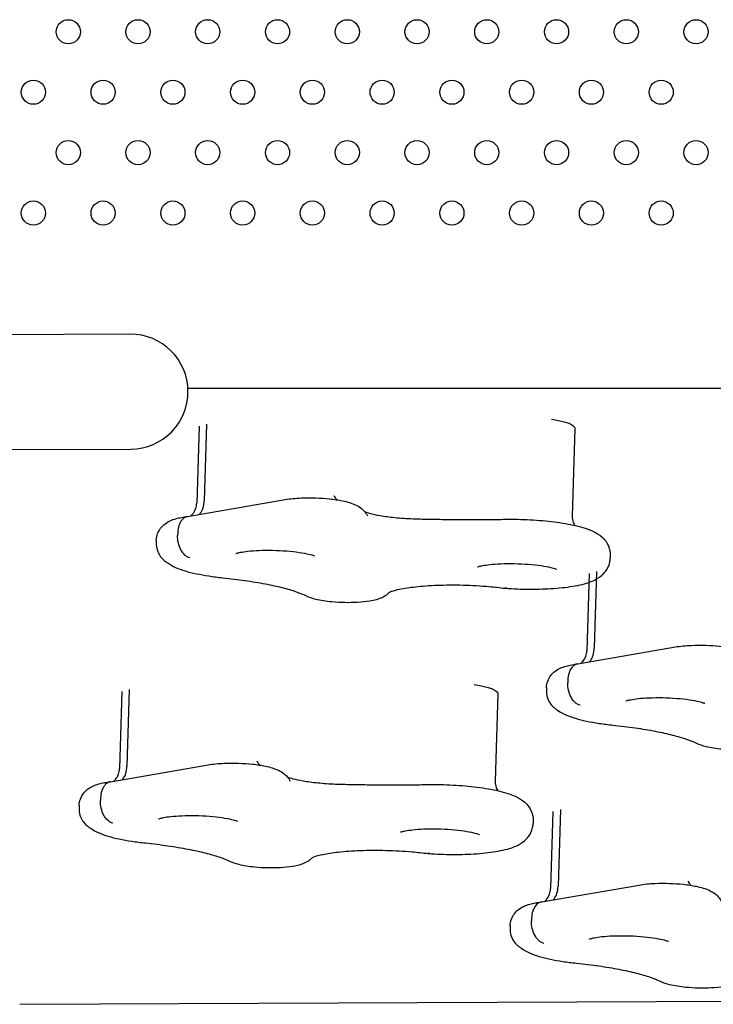
# Model space of a CAD drawing. Units: millimetres. Extents: x 56352.4 to 56366.8, y 33240.2 to 33252.2.
# Drawn here: x 56360.8 to 56361, y 33244.1 to 33244.4 of the extents above; entities that cross this region are included whole.
import ezdxf

# ---------------------------------------------------------------- set-up
doc = ezdxf.new("R2010")
doc.units = ezdxf.units.MM

msp = doc.modelspace()

# ---------------------------------------------------------------- linework, layer by layer
for p, q in [((56360.82106, 33244.31054), (56360.67106, 33244.30984)), ((56360.84012, 33244.29269), (56361.4948, 33244.29269)), ((56360.84626, 33244.28078), (56360.84549, 33244.25538)), ((56360.84381, 33244.28009), (56360.84304, 33244.25464)), ((56360.96823, 33244.27938), (56360.96735, 33244.25041)), ((56360.67124, 33244.27184), (56360.82124, 33244.27254)), ((56360.84, 33244.25019), (56360.87235, 33244.25581)), ((56360.83674, 33244.24487), (56360.83671, 33244.24396)), ((56360.82966, 33244.24229), (56360.82963, 33244.24139)), ((56360.97996, 33244.23728), (56360.97993, 33244.23637)), ((56360.97298, 33244.23131), (56360.97221, 33244.20586)), ((56360.97543, 33244.232), (56360.97466, 33244.2066)), ((56360.96917, 33244.20141), (56361.00152, 33244.20702)), ((56360.96591, 33244.19609), (56360.96588, 33244.19518)), ((56360.81827, 33244.19229), (56360.8175, 33244.16683)), ((56360.82072, 33244.19298), (56360.81995, 33244.16757)), ((56360.95883, 33244.19351), (56360.9588, 33244.1926)), ((56360.9427, 33244.19157), (56360.94182, 33244.1626)), ((56360.81447, 33244.16238), (56360.84681, 33244.168)), ((56360.8112, 33244.15706), (56360.81117, 33244.15615)), ((56360.80412, 33244.15449), (56360.80409, 33244.15358)), ((56360.96342, 33244.1532), (56360.96265, 33244.12779)), ((56360.96096, 33244.15251), (56360.96019, 33244.12705)), ((56360.95443, 33244.14947), (56360.9544, 33244.14856)), ((56360.95716, 33244.12261), (56360.9895, 33244.12822)), ((56360.95389, 33244.11729), (56360.95386, 33244.11638)), ((56360.94681, 33244.11471), (56360.94679, 33244.1138)), ((56360.78443, 33244.08873), (56361.15218, 33244.0903))]:
    msp.add_line(p, q)
for centre in [(56360.80051, 33244.41065), (56360.8236, 33244.41065), (56360.84669, 33244.41065), (56360.86979, 33244.41065), (56360.89288, 33244.41065), (56360.91598, 33244.41065), (56360.93907, 33244.41065), (56360.96216, 33244.41065), (56360.98526, 33244.41065), (56361.00835, 33244.41065), (56360.78896, 33244.39065), (56360.81205, 33244.39065), (56360.83515, 33244.39065), (56360.85824, 33244.39065), (56360.88134, 33244.39065), (56360.90443, 33244.39065), (56360.92752, 33244.39065), (56360.95062, 33244.39065), (56360.97371, 33244.39065), (56360.99681, 33244.39065), (56360.80051, 33244.37065), (56360.8236, 33244.37065), (56360.84669, 33244.37065), (56360.86979, 33244.37065), (56360.89288, 33244.37065), (56360.91598, 33244.37065), (56360.93907, 33244.37065), (56360.96216, 33244.37065), (56360.98526, 33244.37065), (56361.00835, 33244.37065), (56360.78896, 33244.35065), (56360.81205, 33244.35065), (56360.83515, 33244.35065), (56360.85824, 33244.35065), (56360.88134, 33244.35065), (56360.90443, 33244.35065), (56360.92752, 33244.35065), (56360.95062, 33244.35065), (56360.97371, 33244.35065), (56360.99681, 33244.35065)]:
    msp.add_circle(centre, 0.004)
msp.add_arc((56360.82115, 33244.29154), 0.019, 270.2659, 90.2659)
at = {"extrusion": (0, 0, -1)}
for centre in [(56360.95166, 33244.27989), (56360.92612, 33244.19208)]:
    msp.add_ellipse(centre, major_axis=(0.01657, -0.0005), ratio=0.197848, start_param=-1.015604, end_param=0, dxfattribs=at)
for points, knots in [([(56360.84106, 33244.25038), (56360.84124, 33244.25054), (56360.84146, 33244.25075), (56360.84202, 33244.25143), (56360.84239, 33244.25199), (56360.84287, 33244.25329), (56360.84302, 33244.25396), (56360.84304, 33244.25464)], [2.9512017, 2.9512017, 2.9512017, 2.9512017, 3.0109341, 3.0109341, 3.0970419, 3.0970419, 3.1632774, 3.1632774, 3.1632774, 3.1632774]), ([(56360.84385, 33244.25086), (56360.84398, 33244.25098), (56360.8441, 33244.25111), (56360.8446, 33244.25175), (56360.84491, 33244.25236), (56360.84534, 33244.25377), (56360.84546, 33244.25456), (56360.84549, 33244.25538)], [-5.793699, -5.793699, -5.793699, -5.793699, -5.043314, -5.043314, -2.512427, -2.512427, -0.000523, -0.000523, -0.000523, -0.000523]), ([(56360.87235, 33244.25581), (56360.87398, 33244.25609), (56360.87577, 33244.25626), (56360.87921, 33244.2564), (56360.88082, 33244.2564), (56360.88397, 33244.2563), (56360.88552, 33244.2562), (56360.88852, 33244.25588), (56360.88997, 33244.25566), (56360.8929, 33244.25504), (56360.89429, 33244.25469), (56360.89638, 33244.25365), (56360.89693, 33244.25333), (56360.89787, 33244.25258), (56360.8982, 33244.25228), (56360.89889, 33244.25151), (56360.89924, 33244.25104), (56360.89956, 33244.25044)], [3.887854, 3.887854, 3.887854, 3.887854, 4.340303, 4.340303, 4.704346, 4.704346, 5.057351, 5.057351, 5.422603, 5.422603, 5.857922, 5.857922, 6.004011, 6.004011, 6.077055, 6.077055, 6.1501, 6.1501, 6.1501, 6.1501]), ([(56360.88844, 33244.25712), (56360.88872, 33244.25658), (56360.88902, 33244.2562), (56360.88935, 33244.25584), (56360.88942, 33244.25577), (56360.88949, 33244.25571)], [0.1330853, 0.1330853, 0.1330853, 0.1330853, 0.2138576, 0.2138576, 0.2367028, 0.2367028, 0.2367028, 0.2367028]), ([(56360.89862, 33244.25182), (56360.89867, 33244.2518), (56360.89872, 33244.25177), (56360.89917, 33244.2516), (56360.89975, 33244.25141), (56360.90136, 33244.25099), (56360.90248, 33244.25074), (56360.90522, 33244.25027), (56360.90689, 33244.25004), (56360.91054, 33244.24967), (56360.91254, 33244.24954), (56360.91512, 33244.24943), (56360.91567, 33244.24942), (56360.91623, 33244.2494)], [3.650648, 3.650648, 3.650648, 3.650648, 3.679225, 3.679225, 3.867854, 3.867854, 4.111097, 4.111097, 4.390575, 4.390575, 4.686966, 4.686966, 4.768218, 4.768218, 4.768218, 4.768218]), ([(56360.82966, 33244.24229), (56360.82968, 33244.24307), (56360.82984, 33244.24384), (56360.83036, 33244.24523), (56360.83072, 33244.24583), (56360.83155, 33244.24694), (56360.83203, 33244.24737), (56360.83309, 33244.24821), (56360.83364, 33244.24851), (56360.83486, 33244.24908), (56360.83549, 33244.2493), (56360.83675, 33244.24965), (56360.83738, 33244.24979), (56360.83868, 33244.25003), (56360.83935, 33244.25012), (56360.84006, 33244.2502), (56360.84007, 33244.25021), (56360.84008, 33244.25021)], [3.1199079, 3.1199079, 3.1199079, 3.1199079, 3.1862475, 3.1862475, 3.2592047, 3.2592047, 3.3526306, 3.3526306, 3.4891764, 3.4891764, 3.6789628, 3.6789628, 3.8687492, 3.8687492, 4.0585355, 4.0585355, 4.0612766, 4.0612766, 4.0612766, 4.0612766]), ([(56360.84, 33244.25019), (56360.83983, 33244.25016), (56360.83967, 33244.25012), (56360.83899, 33244.24986), (56360.83851, 33244.24951), (56360.83769, 33244.24853), (56360.83736, 33244.24791), (56360.83689, 33244.24649), (56360.83676, 33244.2457), (56360.83674, 33244.24487)], [1.840637, 1.840637, 1.840637, 1.840637, 2.638134, 2.638134, 5.181694, 5.181694, 7.717641, 7.717641, 10.250161, 10.250161, 10.250161, 10.250161]), ([(56360.91623, 33244.2494), (56360.91818, 33244.24936), (56360.92013, 33244.24932), (56360.92402, 33244.24926), (56360.92597, 33244.24923), (56360.92985, 33244.2492), (56360.93179, 33244.24919), (56360.93565, 33244.24919), (56360.93758, 33244.2492), (56360.94142, 33244.24923), (56360.94333, 33244.24925), (56360.94523, 33244.24928)], [4.7682181, 4.7682181, 4.7682181, 4.7682181, 4.8068045, 4.8068045, 4.8453909, 4.8453909, 4.8839773, 4.8839773, 4.9225636, 4.9225636, 4.96115, 4.96115, 4.96115, 4.96115]), ([(56360.94523, 33244.24928), (56360.94793, 33244.24932), (56360.95072, 33244.24927), (56360.95618, 33244.24898), (56360.95885, 33244.24875), (56360.96394, 33244.2481), (56360.96633, 33244.24769), (56360.97069, 33244.24667), (56360.9726, 33244.2461), (56360.97532, 33244.24477), (56360.97621, 33244.24427), (56360.97762, 33244.24303), (56360.97809, 33244.24255), (56360.9791, 33244.24111), (56360.97964, 33244.24003), (56360.97994, 33244.23827), (56360.97998, 33244.23777), (56360.97996, 33244.23728)], [4.463628, 4.463628, 4.463628, 4.463628, 4.80289, 4.80289, 5.140477, 5.140477, 5.487611, 5.487611, 5.847185, 5.847185, 6.026973, 6.026973, 6.113291, 6.113291, 6.221851, 6.221851, 6.261501, 6.261501, 6.261501, 6.261501]), ([(56360.96735, 33244.25041), (56360.96733, 33244.24964), (56360.96748, 33244.24889), (56360.96786, 33244.24787), (56360.96806, 33244.24752), (56360.96824, 33244.24725)], [0.0216848, 0.0216848, 0.0216848, 0.0216848, 0.1027575, 0.1027575, 0.161647, 0.161647, 0.161647, 0.161647]), ([(56360.82963, 33244.24139), (56360.82961, 33244.24061), (56360.82972, 33244.23984), (56360.83015, 33244.23842), (56360.83047, 33244.23779), (56360.83117, 33244.23674), (56360.83155, 33244.23633), (56360.83225, 33244.23566), (56360.83258, 33244.2354), (56360.83321, 33244.23497), (56360.8335, 33244.23479), (56360.83385, 33244.23461), (56360.83391, 33244.23457), (56360.83397, 33244.23454)], [3.1632774, 3.1632774, 3.1632774, 3.1632774, 3.229617, 3.229617, 3.3025742, 3.3025742, 3.3810686, 3.3810686, 3.459563, 3.459563, 3.5380574, 3.5380574, 3.5557494, 3.5557494, 3.5557494, 3.5557494]), ([(56360.84077, 33244.23649), (56360.84077, 33244.23649), (56360.84077, 33244.23649), (56360.84048, 33244.23657), (56360.8402, 33244.23669), (56360.83965, 33244.23701), (56360.83938, 33244.23721), (56360.83862, 33244.2379), (56360.83817, 33244.23849), (56360.83743, 33244.23987), (56360.83714, 33244.24065), (56360.83677, 33244.24229), (56360.83668, 33244.24314), (56360.83671, 33244.24396)], [-20.506927, -20.506927, -20.506927, -20.506927, -20.500285, -20.500285, -19.181012, -19.181012, -17.862156, -17.862156, -15.318601, -15.318601, -12.782658, -12.782658, -10.250143, -10.250143, -10.250143, -10.250143]), ([(56360.85594, 33244.23793), (56360.85594, 33244.23793), (56360.85594, 33244.23794), (56360.85599, 33244.23796), (56360.85613, 33244.23801), (56360.85662, 33244.23815), (56360.85704, 33244.23826), (56360.85823, 33244.23848), (56360.85906, 33244.23861), (56360.86109, 33244.23883), (56360.86233, 33244.23892), (56360.86508, 33244.23904), (56360.86659, 33244.23905), (56360.86969, 33244.23899), (56360.87127, 33244.23892), (56360.87428, 33244.23868), (56360.87571, 33244.23852), (56360.8782, 33244.23815), (56360.87927, 33244.23795), (56360.88086, 33244.23757), (56360.88143, 33244.23739), (56360.88194, 33244.2372), (56360.88204, 33244.23714), (56360.88204, 33244.23714)], [3.509446, 3.509446, 3.509446, 3.509446, 3.535155, 3.535155, 3.665048, 3.665048, 3.842905, 3.842905, 4.073684, 4.073684, 4.343529, 4.343529, 4.633448, 4.633448, 4.930141, 4.930141, 5.223864, 5.223864, 5.502052, 5.502052, 5.741001, 5.741001, 5.871963, 5.871963, 5.871963, 5.871963]), ([(56360.83347, 33244.23482), (56360.83433, 33244.23419), (56360.83517, 33244.23375), (56360.83706, 33244.2329), (56360.83812, 33244.23253), (56360.8404, 33244.23184), (56360.84162, 33244.23154), (56360.84423, 33244.23099), (56360.84562, 33244.23074), (56360.84853, 33244.23029), (56360.85005, 33244.2301), (56360.85162, 33244.22993)], [3.4471586, 3.4471586, 3.4471586, 3.4471586, 3.6102067, 3.6102067, 3.8012367, 3.8012367, 3.9922667, 3.9922667, 4.1832967, 4.1832967, 4.3743267, 4.3743267, 4.3743267, 4.3743267]), ([(56360.93604, 33244.23353), (56360.93604, 33244.23353), (56360.93605, 33244.23353), (56360.93609, 33244.23355), (56360.93623, 33244.23361), (56360.93673, 33244.23375), (56360.93715, 33244.23385), (56360.93833, 33244.23408), (56360.93916, 33244.23421), (56360.94119, 33244.23443), (56360.94243, 33244.23452), (56360.94518, 33244.23463), (56360.9467, 33244.23465), (56360.9498, 33244.23459), (56360.95138, 33244.23451), (56360.95439, 33244.23428), (56360.95581, 33244.23412), (56360.9583, 33244.23375), (56360.95937, 33244.23355), (56360.96096, 33244.23316), (56360.96153, 33244.23298), (56360.96204, 33244.23279), (56360.96214, 33244.23274), (56360.96214, 33244.23274)], [3.509446, 3.509446, 3.509446, 3.509446, 3.535155, 3.535155, 3.665048, 3.665048, 3.842905, 3.842905, 4.073684, 4.073684, 4.343529, 4.343529, 4.633448, 4.633448, 4.930141, 4.930141, 5.223864, 5.223864, 5.502052, 5.502052, 5.741001, 5.741001, 5.871963, 5.871963, 5.871963, 5.871963]), ([(56360.94516, 33244.22645), (56360.94786, 33244.22626), (56360.95064, 33244.22616), (56360.9561, 33244.22614), (56360.95877, 33244.22623), (56360.96384, 33244.22659), (56360.96623, 33244.22687), (56360.97054, 33244.22765), (56360.97242, 33244.22812), (56360.97517, 33244.22933), (56360.97609, 33244.22981), (56360.97752, 33244.23103), (56360.97797, 33244.23147), (56360.97898, 33244.23282), (56360.97953, 33244.23386), (56360.97987, 33244.23551), (56360.97992, 33244.23594), (56360.97993, 33244.23637)], [4.532893, 4.532893, 4.532893, 4.532893, 4.871665, 4.871665, 5.209516, 5.209516, 5.55813, 5.55813, 5.912526, 5.912526, 6.089723, 6.089723, 6.166537, 6.166537, 6.27049, 6.27049, 6.30487, 6.30487, 6.30487, 6.30487]), ([(56360.85162, 33244.22993), (56360.85418, 33244.22967), (56360.85665, 33244.22936), (56360.86136, 33244.22868), (56360.86359, 33244.22831), (56360.86774, 33244.22752), (56360.86966, 33244.22709), (56360.87311, 33244.22622), (56360.87465, 33244.22577), (56360.87726, 33244.22487), (56360.87833, 33244.22443), (56360.87912, 33244.22404)], [5.0504513, 5.0504513, 5.0504513, 5.0504513, 5.2107499, 5.2107499, 5.3710484, 5.3710484, 5.531347, 5.531347, 5.6916456, 5.6916456, 5.8519442, 5.8519442, 5.8519442, 5.8519442]), ([(56360.87912, 33244.22404), (56360.8803, 33244.22346), (56360.88133, 33244.22316), (56360.88409, 33244.22249), (56360.88588, 33244.22223), (56360.8892, 33244.22191), (56360.89066, 33244.22182), (56360.89354, 33244.22177), (56360.89495, 33244.22179), (56360.89772, 33244.22194), (56360.89905, 33244.22207), (56360.9019, 33244.22254), (56360.90323, 33244.22273), (56360.90545, 33244.22399), (56360.90582, 33244.22423), (56360.90645, 33244.22473), (56360.90669, 33244.22494), (56360.90694, 33244.2252)], [3.572834, 3.572834, 3.572834, 3.572834, 3.918682, 3.918682, 4.416426, 4.416426, 4.783163, 4.783163, 5.140186, 5.140186, 5.514464, 5.514464, 5.989659, 5.989659, 6.075944, 6.075944, 6.126133, 6.126133, 6.126133, 6.126133]), ([(56360.90673, 33244.2251), (56360.90673, 33244.2251), (56360.90675, 33244.2251), (56360.9069, 33244.22518), (56360.9072, 33244.22532), (56360.90829, 33244.22569), (56360.9092, 33244.22594), (56360.91173, 33244.22646), (56360.91347, 33244.22673), (56360.91761, 33244.22719), (56360.92008, 33244.22737), (56360.92542, 33244.22757), (56360.92831, 33244.22758), (56360.93414, 33244.22744), (56360.93708, 33244.22727), (56360.9417, 33244.22687), (56360.94346, 33244.22667), (56360.94512, 33244.22645)], [3.418908, 3.418908, 3.418908, 3.418908, 3.459711, 3.459711, 3.605854, 3.605854, 3.811061, 3.811061, 4.070685, 4.070685, 4.361128, 4.361128, 4.6643, 4.6643, 4.971061, 4.971061, 5.170512, 5.170512, 5.170512, 5.170512]), ([(56360.9456, 33244.22655), (56360.9456, 33244.22655), (56360.9456, 33244.22655), (56360.94545, 33244.22647), (56360.9453, 33244.22644), (56360.94514, 33244.22645), (56360.94513, 33244.22645), (56360.94512, 33244.22645)], [-0.004573, -0.004573, -0.004573, -0.004573, 0, 0, 1.34142, 1.34142, 1.46472, 1.46472, 1.46472, 1.46472]), ([(56360.97023, 33244.20159), (56360.97042, 33244.20176), (56360.97063, 33244.20197), (56360.9712, 33244.20265), (56360.97157, 33244.20321), (56360.97205, 33244.20451), (56360.97219, 33244.20518), (56360.97221, 33244.20586)], [2.9512017, 2.9512017, 2.9512017, 2.9512017, 3.0109341, 3.0109341, 3.0970419, 3.0970419, 3.1632774, 3.1632774, 3.1632774, 3.1632774]), ([(56360.97303, 33244.20208), (56360.97315, 33244.2022), (56360.97327, 33244.20233), (56360.97377, 33244.20296), (56360.97408, 33244.20358), (56360.97451, 33244.20499), (56360.97464, 33244.20577), (56360.97466, 33244.2066)], [-5.793699, -5.793699, -5.793699, -5.793699, -5.043314, -5.043314, -2.512427, -2.512427, -0.000523, -0.000523, -0.000523, -0.000523]), ([(56361.00152, 33244.20702), (56361.00315, 33244.20731), (56361.00494, 33244.20747), (56361.00839, 33244.20762), (56361.00999, 33244.20762), (56361.01314, 33244.20752), (56361.01469, 33244.20741), (56361.01769, 33244.20709), (56361.01914, 33244.20688), (56361.02208, 33244.20626), (56361.02347, 33244.20591), (56361.02555, 33244.20487), (56361.0261, 33244.20455), (56361.02704, 33244.2038), (56361.02738, 33244.2035), (56361.02806, 33244.20273), (56361.02841, 33244.20225), (56361.02873, 33244.20165)], [3.887854, 3.887854, 3.887854, 3.887854, 4.340303, 4.340303, 4.704346, 4.704346, 5.057351, 5.057351, 5.422603, 5.422603, 5.857922, 5.857922, 6.004011, 6.004011, 6.077055, 6.077055, 6.1501, 6.1501, 6.1501, 6.1501]), ([(56360.95883, 33244.19351), (56360.95885, 33244.19429), (56360.95901, 33244.19505), (56360.95953, 33244.19645), (56360.95989, 33244.19705), (56360.96073, 33244.19816), (56360.9612, 33244.19859), (56360.96226, 33244.19943), (56360.96281, 33244.19973), (56360.96403, 33244.2003), (56360.96466, 33244.20051), (56360.96593, 33244.20087), (56360.96656, 33244.20101), (56360.96786, 33244.20125), (56360.96853, 33244.20134), (56360.96923, 33244.20142), (56360.96924, 33244.20142), (56360.96925, 33244.20142)], [3.1199079, 3.1199079, 3.1199079, 3.1199079, 3.1862475, 3.1862475, 3.2592047, 3.2592047, 3.3526306, 3.3526306, 3.4891764, 3.4891764, 3.6789628, 3.6789628, 3.8687492, 3.8687492, 4.0585355, 4.0585355, 4.0612766, 4.0612766, 4.0612766, 4.0612766]), ([(56360.96917, 33244.20141), (56360.969, 33244.20138), (56360.96884, 33244.20134), (56360.96816, 33244.20108), (56360.96768, 33244.20073), (56360.96687, 33244.19975), (56360.96654, 33244.19913), (56360.96607, 33244.19771), (56360.96593, 33244.19691), (56360.96591, 33244.19609)], [1.840637, 1.840637, 1.840637, 1.840637, 2.638134, 2.638134, 5.181694, 5.181694, 7.717641, 7.717641, 10.250161, 10.250161, 10.250161, 10.250161]), ([(56360.9588, 33244.1926), (56360.95878, 33244.19183), (56360.95889, 33244.19105), (56360.95932, 33244.18963), (56360.95965, 33244.18901), (56360.96034, 33244.18796), (56360.96072, 33244.18754), (56360.96142, 33244.18687), (56360.96176, 33244.18662), (56360.96238, 33244.18618), (56360.96267, 33244.18601), (56360.96302, 33244.18582), (56360.96308, 33244.18579), (56360.96314, 33244.18576)], [3.1632774, 3.1632774, 3.1632774, 3.1632774, 3.229617, 3.229617, 3.3025742, 3.3025742, 3.3810686, 3.3810686, 3.459563, 3.459563, 3.5380574, 3.5380574, 3.5557494, 3.5557494, 3.5557494, 3.5557494]), ([(56360.96994, 33244.18771), (56360.96994, 33244.18771), (56360.96994, 33244.18771), (56360.96966, 33244.18779), (56360.96938, 33244.1879), (56360.96882, 33244.18822), (56360.96855, 33244.18842), (56360.9678, 33244.18912), (56360.96735, 33244.18971), (56360.9666, 33244.19109), (56360.96632, 33244.19187), (56360.96594, 33244.19351), (56360.96586, 33244.19435), (56360.96588, 33244.19518)], [-20.506927, -20.506927, -20.506927, -20.506927, -20.500285, -20.500285, -19.181012, -19.181012, -17.862156, -17.862156, -15.318601, -15.318601, -12.782658, -12.782658, -10.250143, -10.250143, -10.250143, -10.250143]), ([(56360.98511, 33244.18915), (56360.98511, 33244.18915), (56360.98511, 33244.18915), (56360.98516, 33244.18917), (56360.9853, 33244.18923), (56360.9858, 33244.18937), (56360.98622, 33244.18947), (56360.9874, 33244.1897), (56360.98823, 33244.18983), (56360.99026, 33244.19005), (56360.9915, 33244.19014), (56360.99425, 33244.19025), (56360.99577, 33244.19027), (56360.99887, 33244.19021), (56361.00045, 33244.19013), (56361.00346, 33244.1899), (56361.00488, 33244.18974), (56361.00737, 33244.18937), (56361.00844, 33244.18917), (56361.01003, 33244.18878), (56361.0106, 33244.1886), (56361.01111, 33244.18841), (56361.01121, 33244.18836), (56361.01121, 33244.18836)], [3.509446, 3.509446, 3.509446, 3.509446, 3.535155, 3.535155, 3.665048, 3.665048, 3.842905, 3.842905, 4.073684, 4.073684, 4.343529, 4.343529, 4.633448, 4.633448, 4.930141, 4.930141, 5.223864, 5.223864, 5.502052, 5.502052, 5.741001, 5.741001, 5.871963, 5.871963, 5.871963, 5.871963]), ([(56360.96264, 33244.18603), (56360.96351, 33244.18541), (56360.96435, 33244.18497), (56360.96623, 33244.18412), (56360.96729, 33244.18375), (56360.96958, 33244.18306), (56360.9708, 33244.18276), (56360.9734, 33244.1822), (56360.97479, 33244.18195), (56360.9777, 33244.18151), (56360.97922, 33244.18132), (56360.98079, 33244.18115)], [3.4471586, 3.4471586, 3.4471586, 3.4471586, 3.6102067, 3.6102067, 3.8012367, 3.8012367, 3.9922667, 3.9922667, 4.1832967, 4.1832967, 4.3743267, 4.3743267, 4.3743267, 4.3743267]), ([(56360.98079, 33244.18115), (56360.98335, 33244.18088), (56360.98582, 33244.18058), (56360.99053, 33244.1799), (56360.99276, 33244.17953), (56360.99691, 33244.17873), (56360.99883, 33244.17831), (56361.00228, 33244.17744), (56361.00382, 33244.17698), (56361.00643, 33244.17609), (56361.00751, 33244.17565), (56361.00829, 33244.17526)], [5.0504513, 5.0504513, 5.0504513, 5.0504513, 5.2107499, 5.2107499, 5.3710484, 5.3710484, 5.531347, 5.531347, 5.6916456, 5.6916456, 5.8519442, 5.8519442, 5.8519442, 5.8519442]), ([(56361.00829, 33244.17526), (56361.00947, 33244.17468), (56361.01051, 33244.17438), (56361.01326, 33244.17371), (56361.01505, 33244.17344), (56361.01837, 33244.17313), (56361.01983, 33244.17304), (56361.02271, 33244.17298), (56361.02413, 33244.173), (56361.02689, 33244.17316), (56361.02823, 33244.17329), (56361.03107, 33244.17376), (56361.0324, 33244.17395), (56361.03463, 33244.17521), (56361.03499, 33244.17544), (56361.03562, 33244.17594), (56361.03586, 33244.17616), (56361.03611, 33244.17641)], [3.572834, 3.572834, 3.572834, 3.572834, 3.918682, 3.918682, 4.416426, 4.416426, 4.783163, 4.783163, 5.140186, 5.140186, 5.514464, 5.514464, 5.989659, 5.989659, 6.075944, 6.075944, 6.126133, 6.126133, 6.126133, 6.126133]), ([(56360.81552, 33244.16257), (56360.81571, 33244.16273), (56360.81593, 33244.16294), (56360.81649, 33244.16362), (56360.81686, 33244.16418), (56360.81734, 33244.16549), (56360.81748, 33244.16615), (56360.8175, 33244.16683)], [2.9512017, 2.9512017, 2.9512017, 2.9512017, 3.0109341, 3.0109341, 3.0970419, 3.0970419, 3.1632774, 3.1632774, 3.1632774, 3.1632774]), ([(56360.81832, 33244.16305), (56360.81845, 33244.16317), (56360.81857, 33244.16331), (56360.81907, 33244.16394), (56360.81937, 33244.16455), (56360.81981, 33244.16597), (56360.81993, 33244.16675), (56360.81995, 33244.16757)], [-5.793699, -5.793699, -5.793699, -5.793699, -5.043314, -5.043314, -2.512427, -2.512427, -0.000523, -0.000523, -0.000523, -0.000523]), ([(56360.84681, 33244.168), (56360.84845, 33244.16828), (56360.85024, 33244.16845), (56360.85368, 33244.16859), (56360.85528, 33244.1686), (56360.85843, 33244.16849), (56360.85998, 33244.16839), (56360.86298, 33244.16807), (56360.86443, 33244.16785), (56360.86737, 33244.16724), (56360.86876, 33244.16688), (56360.87084, 33244.16584), (56360.8714, 33244.16552), (56360.87234, 33244.16477), (56360.87267, 33244.16447), (56360.87335, 33244.1637), (56360.87371, 33244.16323), (56360.87402, 33244.16263)], [3.887854, 3.887854, 3.887854, 3.887854, 4.340303, 4.340303, 4.704346, 4.704346, 5.057351, 5.057351, 5.422603, 5.422603, 5.857922, 5.857922, 6.004011, 6.004011, 6.077055, 6.077055, 6.1501, 6.1501, 6.1501, 6.1501]), ([(56360.8629, 33244.16931), (56360.86319, 33244.16877), (56360.86349, 33244.16839), (56360.86382, 33244.16804), (56360.86389, 33244.16797), (56360.86396, 33244.1679)], [0.1330853, 0.1330853, 0.1330853, 0.1330853, 0.2138576, 0.2138576, 0.2367028, 0.2367028, 0.2367028, 0.2367028]), ([(56360.87308, 33244.16401), (56360.87313, 33244.16399), (56360.87319, 33244.16396), (56360.87364, 33244.16379), (56360.87421, 33244.16361), (56360.87582, 33244.16318), (56360.87695, 33244.16294), (56360.87969, 33244.16246), (56360.88135, 33244.16224), (56360.885, 33244.16187), (56360.88701, 33244.16173), (56360.88958, 33244.16162), (56360.89014, 33244.16161), (56360.89069, 33244.16159)], [3.650648, 3.650648, 3.650648, 3.650648, 3.679225, 3.679225, 3.867854, 3.867854, 4.111097, 4.111097, 4.390575, 4.390575, 4.686966, 4.686966, 4.768218, 4.768218, 4.768218, 4.768218]), ([(56360.80412, 33244.15449), (56360.80415, 33244.15526), (56360.80431, 33244.15603), (56360.80482, 33244.15742), (56360.80518, 33244.15803), (56360.80602, 33244.15913), (56360.80649, 33244.15957), (56360.80755, 33244.1604), (56360.80811, 33244.1607), (56360.80932, 33244.16127), (56360.80995, 33244.16149), (56360.81122, 33244.16184), (56360.81185, 33244.16198), (56360.81315, 33244.16222), (56360.81382, 33244.16232), (56360.81452, 33244.1624), (56360.81453, 33244.1624), (56360.81454, 33244.1624)], [3.1199079, 3.1199079, 3.1199079, 3.1199079, 3.1862475, 3.1862475, 3.2592047, 3.2592047, 3.3526306, 3.3526306, 3.4891764, 3.4891764, 3.6789628, 3.6789628, 3.8687492, 3.8687492, 4.0585355, 4.0585355, 4.0612766, 4.0612766, 4.0612766, 4.0612766]), ([(56360.81447, 33244.16238), (56360.8143, 33244.16236), (56360.81413, 33244.16231), (56360.81345, 33244.16205), (56360.81297, 33244.1617), (56360.81216, 33244.16072), (56360.81183, 33244.1601), (56360.81136, 33244.15868), (56360.81123, 33244.15789), (56360.8112, 33244.15706)], [1.840637, 1.840637, 1.840637, 1.840637, 2.638134, 2.638134, 5.181694, 5.181694, 7.717641, 7.717641, 10.250161, 10.250161, 10.250161, 10.250161]), ([(56360.89069, 33244.16159), (56360.89264, 33244.16155), (56360.89459, 33244.16151), (56360.89849, 33244.16145), (56360.90043, 33244.16142), (56360.90432, 33244.16139), (56360.90626, 33244.16138), (56360.91012, 33244.16138), (56360.91204, 33244.16139), (56360.91588, 33244.16142), (56360.9178, 33244.16144), (56360.9197, 33244.16147)], [4.7682181, 4.7682181, 4.7682181, 4.7682181, 4.8068045, 4.8068045, 4.8453909, 4.8453909, 4.8839773, 4.8839773, 4.9225636, 4.9225636, 4.96115, 4.96115, 4.96115, 4.96115]), ([(56360.9197, 33244.16147), (56360.9224, 33244.16151), (56360.92518, 33244.16146), (56360.93064, 33244.16117), (56360.93332, 33244.16094), (56360.9384, 33244.1603), (56360.9408, 33244.15988), (56360.94515, 33244.15886), (56360.94707, 33244.15829), (56360.94978, 33244.15697), (56360.95068, 33244.15646), (56360.95208, 33244.15522), (56360.95255, 33244.15474), (56360.95357, 33244.1533), (56360.95411, 33244.15223), (56360.95441, 33244.15046), (56360.95444, 33244.14996), (56360.95443, 33244.14947)], [4.463628, 4.463628, 4.463628, 4.463628, 4.80289, 4.80289, 5.140477, 5.140477, 5.487611, 5.487611, 5.847185, 5.847185, 6.026973, 6.026973, 6.113291, 6.113291, 6.221851, 6.221851, 6.261501, 6.261501, 6.261501, 6.261501]), ([(56360.94182, 33244.1626), (56360.9418, 33244.16184), (56360.94194, 33244.16108), (56360.94233, 33244.16006), (56360.94252, 33244.15971), (56360.9427, 33244.15944)], [0.0216848, 0.0216848, 0.0216848, 0.0216848, 0.1027575, 0.1027575, 0.161647, 0.161647, 0.161647, 0.161647]), ([(56360.80409, 33244.15358), (56360.80407, 33244.1528), (56360.80419, 33244.15203), (56360.80462, 33244.15061), (56360.80494, 33244.14998), (56360.80564, 33244.14893), (56360.80601, 33244.14852), (56360.80672, 33244.14785), (56360.80705, 33244.14759), (56360.80767, 33244.14716), (56360.80797, 33244.14698), (56360.80831, 33244.1468), (56360.80837, 33244.14676), (56360.80844, 33244.14673)], [3.1632774, 3.1632774, 3.1632774, 3.1632774, 3.229617, 3.229617, 3.3025742, 3.3025742, 3.3810686, 3.3810686, 3.459563, 3.459563, 3.5380574, 3.5380574, 3.5557494, 3.5557494, 3.5557494, 3.5557494]), ([(56360.81524, 33244.14868), (56360.81524, 33244.14868), (56360.81523, 33244.14868), (56360.81495, 33244.14876), (56360.81467, 33244.14888), (56360.81411, 33244.1492), (56360.81385, 33244.1494), (56360.81309, 33244.15009), (56360.81264, 33244.15068), (56360.8119, 33244.15206), (56360.81161, 33244.15284), (56360.81123, 33244.15448), (56360.81115, 33244.15533), (56360.81117, 33244.15615)], [-20.506927, -20.506927, -20.506927, -20.506927, -20.500285, -20.500285, -19.181012, -19.181012, -17.862156, -17.862156, -15.318601, -15.318601, -12.782658, -12.782658, -10.250143, -10.250143, -10.250143, -10.250143]), ([(56360.8304, 33244.15013), (56360.8304, 33244.15013), (56360.83041, 33244.15013), (56360.83046, 33244.15015), (56360.83059, 33244.1502), (56360.83109, 33244.15035), (56360.83151, 33244.15045), (56360.83269, 33244.15068), (56360.83352, 33244.1508), (56360.83555, 33244.15102), (56360.8368, 33244.15111), (56360.83954, 33244.15123), (56360.84106, 33244.15124), (56360.84416, 33244.15118), (56360.84574, 33244.15111), (56360.84875, 33244.15087), (56360.85018, 33244.15071), (56360.85266, 33244.15034), (56360.85373, 33244.15014), (56360.85532, 33244.14976), (56360.8559, 33244.14958), (56360.8564, 33244.14939), (56360.85651, 33244.14934), (56360.85651, 33244.14934)], [3.509446, 3.509446, 3.509446, 3.509446, 3.535155, 3.535155, 3.665048, 3.665048, 3.842905, 3.842905, 4.073684, 4.073684, 4.343529, 4.343529, 4.633448, 4.633448, 4.930141, 4.930141, 5.223864, 5.223864, 5.502052, 5.502052, 5.741001, 5.741001, 5.871963, 5.871963, 5.871963, 5.871963]), ([(56360.80793, 33244.14701), (56360.8088, 33244.14638), (56360.80964, 33244.14594), (56360.81153, 33244.1451), (56360.81259, 33244.14472), (56360.81487, 33244.14404), (56360.81609, 33244.14373), (56360.8187, 33244.14318), (56360.82008, 33244.14293), (56360.82299, 33244.14248), (56360.82451, 33244.14229), (56360.82608, 33244.14213)], [3.4471586, 3.4471586, 3.4471586, 3.4471586, 3.6102067, 3.6102067, 3.8012367, 3.8012367, 3.9922667, 3.9922667, 4.1832967, 4.1832967, 4.3743267, 4.3743267, 4.3743267, 4.3743267]), ([(56360.91051, 33244.14572), (56360.91051, 33244.14572), (56360.91051, 33244.14572), (56360.91056, 33244.14574), (56360.9107, 33244.1458), (56360.91119, 33244.14594), (56360.91161, 33244.14605), (56360.9128, 33244.14627), (56360.91362, 33244.1464), (56360.91566, 33244.14662), (56360.9169, 33244.14671), (56360.91965, 33244.14682), (56360.92116, 33244.14684), (56360.92426, 33244.14678), (56360.92584, 33244.1467), (56360.92885, 33244.14647), (56360.93028, 33244.14631), (56360.93276, 33244.14594), (56360.93384, 33244.14574), (56360.93543, 33244.14535), (56360.936, 33244.14517), (56360.93651, 33244.14498), (56360.93661, 33244.14493), (56360.93661, 33244.14493)], [3.509446, 3.509446, 3.509446, 3.509446, 3.535155, 3.535155, 3.665048, 3.665048, 3.842905, 3.842905, 4.073684, 4.073684, 4.343529, 4.343529, 4.633448, 4.633448, 4.930141, 4.930141, 5.223864, 5.223864, 5.502052, 5.502052, 5.741001, 5.741001, 5.871963, 5.871963, 5.871963, 5.871963]), ([(56360.91963, 33244.13864), (56360.92233, 33244.13845), (56360.92511, 33244.13835), (56360.93056, 33244.13833), (56360.93323, 33244.13842), (56360.93831, 33244.13878), (56360.9407, 33244.13906), (56360.94501, 33244.13984), (56360.94689, 33244.14031), (56360.94964, 33244.14152), (56360.95056, 33244.142), (56360.95199, 33244.14322), (56360.95243, 33244.14366), (56360.95344, 33244.14501), (56360.954, 33244.14605), (56360.95434, 33244.1477), (56360.95439, 33244.14813), (56360.9544, 33244.14856)], [4.532893, 4.532893, 4.532893, 4.532893, 4.871665, 4.871665, 5.209516, 5.209516, 5.55813, 5.55813, 5.912526, 5.912526, 6.089723, 6.089723, 6.166537, 6.166537, 6.27049, 6.27049, 6.30487, 6.30487, 6.30487, 6.30487]), ([(56360.82608, 33244.14213), (56360.82864, 33244.14186), (56360.83112, 33244.14155), (56360.83582, 33244.14087), (56360.83805, 33244.1405), (56360.8422, 33244.13971), (56360.84412, 33244.13928), (56360.84758, 33244.13841), (56360.84911, 33244.13796), (56360.85172, 33244.13706), (56360.8528, 33244.13662), (56360.85358, 33244.13623)], [5.0504513, 5.0504513, 5.0504513, 5.0504513, 5.2107499, 5.2107499, 5.3710484, 5.3710484, 5.531347, 5.531347, 5.6916456, 5.6916456, 5.8519442, 5.8519442, 5.8519442, 5.8519442]), ([(56360.85358, 33244.13623), (56360.85476, 33244.13565), (56360.8558, 33244.13535), (56360.85856, 33244.13468), (56360.86034, 33244.13442), (56360.86366, 33244.1341), (56360.86513, 33244.13402), (56360.86801, 33244.13396), (56360.86942, 33244.13398), (56360.87218, 33244.13413), (56360.87352, 33244.13426), (56360.87636, 33244.13473), (56360.8777, 33244.13492), (56360.87992, 33244.13618), (56360.88029, 33244.13642), (56360.88091, 33244.13692), (56360.88116, 33244.13713), (56360.8814, 33244.13739)], [3.572834, 3.572834, 3.572834, 3.572834, 3.918682, 3.918682, 4.416426, 4.416426, 4.783163, 4.783163, 5.140186, 5.140186, 5.514464, 5.514464, 5.989659, 5.989659, 6.075944, 6.075944, 6.126133, 6.126133, 6.126133, 6.126133]), ([(56360.8812, 33244.13729), (56360.8812, 33244.13729), (56360.88122, 33244.1373), (56360.88136, 33244.13737), (56360.88167, 33244.13751), (56360.88276, 33244.13788), (56360.88367, 33244.13813), (56360.8862, 33244.13865), (56360.88793, 33244.13892), (56360.89208, 33244.13938), (56360.89455, 33244.13956), (56360.89989, 33244.13976), (56360.90277, 33244.13977), (56360.90861, 33244.13963), (56360.91155, 33244.13946), (56360.91617, 33244.13906), (56360.91793, 33244.13887), (56360.91958, 33244.13864)], [3.418908, 3.418908, 3.418908, 3.418908, 3.459711, 3.459711, 3.605854, 3.605854, 3.811061, 3.811061, 4.070685, 4.070685, 4.361128, 4.361128, 4.6643, 4.6643, 4.971061, 4.971061, 5.170512, 5.170512, 5.170512, 5.170512]), ([(56360.92007, 33244.13874), (56360.92007, 33244.13874), (56360.92007, 33244.13874), (56360.91992, 33244.13866), (56360.91977, 33244.13863), (56360.91961, 33244.13864), (56360.9196, 33244.13864), (56360.91958, 33244.13864)], [-0.004573, -0.004573, -0.004573, -0.004573, 0, 0, 1.34142, 1.34142, 1.46472, 1.46472, 1.46472, 1.46472]), ([(56360.95821, 33244.12279), (56360.9584, 33244.12295), (56360.95862, 33244.12316), (56360.95918, 33244.12385), (56360.95955, 33244.12441), (56360.96003, 33244.12571), (56360.96017, 33244.12638), (56360.96019, 33244.12705)], [2.9512017, 2.9512017, 2.9512017, 2.9512017, 3.0109341, 3.0109341, 3.0970419, 3.0970419, 3.1632774, 3.1632774, 3.1632774, 3.1632774]), ([(56360.96101, 33244.12328), (56360.96114, 33244.1234), (56360.96126, 33244.12353), (56360.96176, 33244.12416), (56360.96206, 33244.12478), (56360.9625, 33244.12619), (56360.96262, 33244.12697), (56360.96265, 33244.12779)], [-5.793699, -5.793699, -5.793699, -5.793699, -5.043314, -5.043314, -2.512427, -2.512427, -0.000523, -0.000523, -0.000523, -0.000523]), ([(56360.9895, 33244.12822), (56360.99114, 33244.1285), (56360.99293, 33244.12867), (56360.99637, 33244.12881), (56360.99797, 33244.12882), (56361.00113, 33244.12872), (56361.00267, 33244.12861), (56361.00568, 33244.12829), (56361.00712, 33244.12807), (56361.01006, 33244.12746), (56361.01145, 33244.12711), (56361.01353, 33244.12606), (56361.01409, 33244.12575), (56361.01503, 33244.125), (56361.01536, 33244.1247), (56361.01604, 33244.12393), (56361.0164, 33244.12345), (56361.01671, 33244.12285)], [3.887854, 3.887854, 3.887854, 3.887854, 4.340303, 4.340303, 4.704346, 4.704346, 5.057351, 5.057351, 5.422603, 5.422603, 5.857922, 5.857922, 6.004011, 6.004011, 6.077055, 6.077055, 6.1501, 6.1501, 6.1501, 6.1501]), ([(56361.0056, 33244.12953), (56361.00588, 33244.129), (56361.00618, 33244.12862), (56361.00651, 33244.12826), (56361.00658, 33244.12819), (56361.00665, 33244.12812)], [0.1330853, 0.1330853, 0.1330853, 0.1330853, 0.2138576, 0.2138576, 0.2367028, 0.2367028, 0.2367028, 0.2367028]), ([(56360.94681, 33244.11471), (56360.94684, 33244.11548), (56360.947, 33244.11625), (56360.94751, 33244.11764), (56360.94787, 33244.11825), (56360.94871, 33244.11935), (56360.94918, 33244.11979), (56360.95025, 33244.12062), (56360.9508, 33244.12092), (56360.95201, 33244.1215), (56360.95265, 33244.12171), (56360.95391, 33244.12207), (56360.95454, 33244.12221), (56360.95584, 33244.12244), (56360.95651, 33244.12254), (56360.95722, 33244.12262), (56360.95723, 33244.12262), (56360.95724, 33244.12262)], [3.1199079, 3.1199079, 3.1199079, 3.1199079, 3.1862475, 3.1862475, 3.2592047, 3.2592047, 3.3526306, 3.3526306, 3.4891764, 3.4891764, 3.6789628, 3.6789628, 3.8687492, 3.8687492, 4.0585355, 4.0585355, 4.0612766, 4.0612766, 4.0612766, 4.0612766]), ([(56360.95716, 33244.12261), (56360.95699, 33244.12258), (56360.95682, 33244.12253), (56360.95614, 33244.12228), (56360.95567, 33244.12193), (56360.95485, 33244.12094), (56360.95452, 33244.12033), (56360.95405, 33244.1189), (56360.95392, 33244.11811), (56360.95389, 33244.11729)], [1.840637, 1.840637, 1.840637, 1.840637, 2.638134, 2.638134, 5.181694, 5.181694, 7.717641, 7.717641, 10.250161, 10.250161, 10.250161, 10.250161]), ([(56360.95793, 33244.10891), (56360.95793, 33244.10891), (56360.95793, 33244.10891), (56360.95764, 33244.10898), (56360.95736, 33244.1091), (56360.95681, 33244.10942), (56360.95654, 33244.10962), (56360.95578, 33244.11032), (56360.95533, 33244.11091), (56360.95459, 33244.11229), (56360.9543, 33244.11306), (56360.95392, 33244.1147), (56360.95384, 33244.11555), (56360.95386, 33244.11638)], [-20.506927, -20.506927, -20.506927, -20.506927, -20.500285, -20.500285, -19.181012, -19.181012, -17.862156, -17.862156, -15.318601, -15.318601, -12.782658, -12.782658, -10.250143, -10.250143, -10.250143, -10.250143]), ([(56360.94679, 33244.1138), (56360.94676, 33244.11303), (56360.94688, 33244.11225), (56360.94731, 33244.11083), (56360.94763, 33244.1102), (56360.94833, 33244.10915), (56360.9487, 33244.10874), (56360.94941, 33244.10807), (56360.94974, 33244.10781), (56360.95036, 33244.10738), (56360.95066, 33244.10721), (56360.951, 33244.10702), (56360.95107, 33244.10699), (56360.95113, 33244.10695)], [3.1632774, 3.1632774, 3.1632774, 3.1632774, 3.229617, 3.229617, 3.3025742, 3.3025742, 3.3810686, 3.3810686, 3.459563, 3.459563, 3.5380574, 3.5380574, 3.5557494, 3.5557494, 3.5557494, 3.5557494]), ([(56360.97309, 33244.11035), (56360.97309, 33244.11035), (56360.9731, 33244.11035), (56360.97315, 33244.11037), (56360.97329, 33244.11042), (56360.97378, 33244.11057), (56360.9742, 33244.11067), (56360.97538, 33244.1109), (56360.97621, 33244.11102), (56360.97824, 33244.11125), (56360.97949, 33244.11134), (56360.98223, 33244.11145), (56360.98375, 33244.11147), (56360.98685, 33244.11141), (56360.98843, 33244.11133), (56360.99144, 33244.11109), (56360.99287, 33244.11093), (56360.99535, 33244.11057), (56360.99643, 33244.11036), (56360.99801, 33244.10998), (56360.99859, 33244.1098), (56360.99909, 33244.10961), (56360.9992, 33244.10956), (56360.9992, 33244.10956)], [3.509446, 3.509446, 3.509446, 3.509446, 3.535155, 3.535155, 3.665048, 3.665048, 3.842905, 3.842905, 4.073684, 4.073684, 4.343529, 4.343529, 4.633448, 4.633448, 4.930141, 4.930141, 5.223864, 5.223864, 5.502052, 5.502052, 5.741001, 5.741001, 5.871963, 5.871963, 5.871963, 5.871963]), ([(56360.95063, 33244.10723), (56360.95149, 33244.10661), (56360.95233, 33244.10617), (56360.95422, 33244.10532), (56360.95528, 33244.10494), (56360.95756, 33244.10426), (56360.95878, 33244.10395), (56360.96139, 33244.1034), (56360.96277, 33244.10315), (56360.96568, 33244.10271), (56360.96721, 33244.10251), (56360.96878, 33244.10235)], [3.4471586, 3.4471586, 3.4471586, 3.4471586, 3.6102067, 3.6102067, 3.8012367, 3.8012367, 3.9922667, 3.9922667, 4.1832967, 4.1832967, 4.3743267, 4.3743267, 4.3743267, 4.3743267]), ([(56360.96878, 33244.10235), (56360.97134, 33244.10208), (56360.97381, 33244.10177), (56360.97851, 33244.1011), (56360.98074, 33244.10072), (56360.98489, 33244.09993), (56360.98681, 33244.09951), (56360.99027, 33244.09863), (56360.99181, 33244.09818), (56360.99441, 33244.09729), (56360.99549, 33244.09684), (56360.99628, 33244.09646)], [5.0504513, 5.0504513, 5.0504513, 5.0504513, 5.2107499, 5.2107499, 5.3710484, 5.3710484, 5.531347, 5.531347, 5.6916456, 5.6916456, 5.8519442, 5.8519442, 5.8519442, 5.8519442]), ([(56360.99628, 33244.09646), (56360.99745, 33244.09588), (56360.99849, 33244.09558), (56361.00125, 33244.09491), (56361.00303, 33244.09464), (56361.00635, 33244.09432), (56361.00782, 33244.09424), (56361.0107, 33244.09418), (56361.01211, 33244.0942), (56361.01487, 33244.09435), (56361.01621, 33244.09448), (56361.01905, 33244.09495), (56361.02039, 33244.09515), (56361.02261, 33244.09641), (56361.02298, 33244.09664), (56361.02361, 33244.09714), (56361.02385, 33244.09736), (56361.0241, 33244.09761)], [3.572834, 3.572834, 3.572834, 3.572834, 3.918682, 3.918682, 4.416426, 4.416426, 4.783163, 4.783163, 5.140186, 5.140186, 5.514464, 5.514464, 5.989659, 5.989659, 6.075944, 6.075944, 6.126133, 6.126133, 6.126133, 6.126133])]:
    msp.add_open_spline(points, degree=3, knots=knots)

doc.saveas('drawing.dxf')
